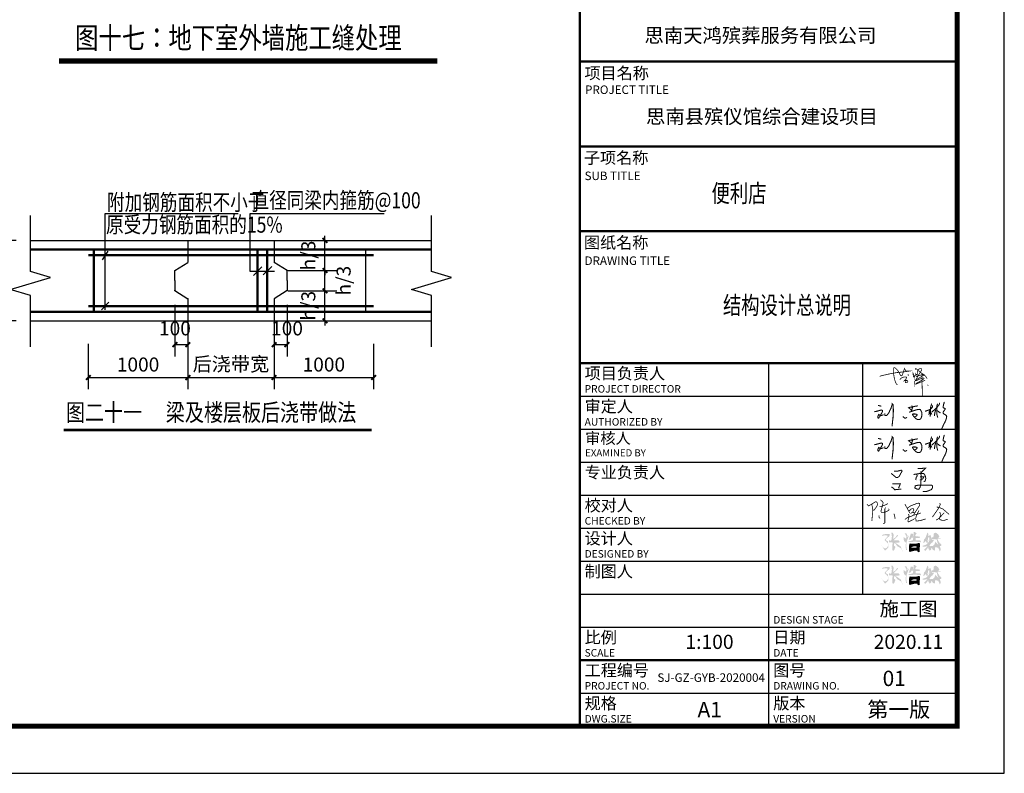
# Model space of a CAD drawing. Extents: x -18435008 to -2254070, y -2423688 to -834967.
# Drawn here: x -2360895 to -2340014, y -1344855 to -1328866 of the extents above; entities that cross this region are included whole.
import ezdxf
from ezdxf.enums import TextEntityAlignment as Align

# ---------------------------------------------------------------- set-up
doc = ezdxf.new("R2010")
doc.units = 0
doc.header["$LTSCALE"] = 1000
doc.header["$MEASUREMENT"] = 0
doc.layers.get('0').update_dxf_attribs({"linetype": 'CONTINUOUS'})
doc.layers.get('Defpoints').update_dxf_attribs({"linetype": 'CONTINUOUS'})
for name, color, linetype in [('1', 1, 'CONTINUOUS'), ('DET1', 1, 'CONTINUOUS'), ('DET2', 3, 'CONTINUOUS'), ('DIM_SYMB', 3, 'CONTINUOUS'), ('PUB-TITLE', 4, 'CONTINUOUS'), ('PUB_DIM', 3, 'CONTINUOUS'), ('PUB_TITLE', 4, 'CONTINUOUS'), ('T', 83, 'CONTINUOUS'), ('TEXT', 7, 'CONTINUOUS'), ('图名文字', 2, 'CONTINUOUS')]:
    doc.layers.add(name, color=color, linetype=linetype)
doc.styles.add('-仿宋_GB2312', font='txt', dxfattribs={"width": 0.8})
doc.styles.add('_TCH_DIM_T3', font='SIMPLEX', dxfattribs={"width": 0.705882, "bigfont": 'GBCBIG'})
doc.styles.add('HT', font='simhei.ttf', dxfattribs={"height": 300})
doc.styles.add('TSSD', font='tssdeng.shx', dxfattribs={"width": 0.7, "bigfont": 'hztxt.shx'})
doc.styles.add('Z-HT', font='simhei.ttf')
doc.styles.add('Z-ST', font='txt')
doc.styles.add('宋体', font='txt', dxfattribs={"width": 0.75})
doc.dimstyles.new('_TCH_ARCH&&100', dxfattribs={"dimtxt": 297.5, "dimasz": 100, "dimexe": 250, "dimexo": 300, "dimgap": 126.25, "dimtad": 1, "dimdec": 0, "dimzin": 0, "dimdsep": 46, "dimtxsty": '_TCH_DIM_T3', "dimblk": 'ARCHTICK', "dimcen": 0.09, "dimclrt": 7, "dimazin": 2, "dimtfac": 1, "dimtdec": 0, "dimtix": 1, "dimtmove": 2, "dimatfit": 3, "dimfxl": 0, "dimtolj": 1, "dimtzin": 0, "dimarcsym": 0})

# ---------------------------------------------------------------- blocks, each defined once
blk = doc.blocks.new('签字栏88888')
for p, q in [((-4000, 1800), (-4000, 400)), ((-8000, 1100), (0, 1100)), ((-4000, -7800), (-4000, -15500)), ((-8000, -12700), (0, -12700)), ((-8000, -13400), (0, -13400)), ((-8000, -14800), (0, -14800))]:
    blk.add_line(p, q)
at = {"const_width": 50}
for points in [[(-8000, 1800), (0, 1800)], [(-8000, 400), (0, 400)], [(-8000, -1400), (0, -1400)], [(-8000, -3200), (0, -3200)], [(-8000, -5000), (0, -5000)], [(-8000, -7800), (0, -7800)], [(-8000, -14100), (0, -14100)]]:
    blk.add_lwpolyline(points, dxfattribs=at)
at = {"layer": 'PUB-TITLE', "style": 'Z-ST'}
for s, height, p in [('修改日期', 250, (-7900, 1460)), ('REVISION DATE', 158.86, (-7900, 1177)), ('修改内容', 250, (-7900, 760)), ('AMENDMENT', 158.9, (-7900, 477)), ('CLIENT', 180.5, (-7877, -301)), ('PROJECT TITLE', 180.52, (-7890, -2087)), ('SUB TITLE', 180.5, (-7901, -3914)), ('DRAWING TITLE', 180.52, (-7901, -5714)), ('DESIGN STAGE', 158.86, (-3900, -13323)), ('比例', 250, (-7900, -13740)), ('日期', 250, (-3900, -13740)), ('SCALE', 158.9, (-7900, -14023)), ('DATE', 158.9, (-3900, -14023)), ('工程编号', 250, (-7900, -14440)), ('图号', 250, (-3900, -14440)), ('PROJECT NO.', 158.86, (-7900, -14723)), ('DRAWING NO.', 158.86, (-3900, -14723)), ('规格', 250, (-7900, -15140)), ('版本', 250, (-3900, -15140)), ('DWG.SIZE', 158.9, (-7900, -15423)), ('VERSION', 158.9, (-3900, -15423))]:
    blk.add_text(s, height=height, dxfattribs=at).set_placement(p)
at = {"layer": 'PUB-TITLE', "style": 'HT', "oblique": 0, "width": 1}
for s, p in [('建设单位', (-7882, 13)), ('项目名称', (-7903, -1769)), ('子项名称', (-7914, -3566)), ('图纸名称', (-7914, -5366))]:
    blk.add_text(s, height=250, dxfattribs=at).set_placement(p)
blk = doc.blocks.new('吕勇')
at = {"color": 7, "const_width": 5}
for points in [[(8307.9, 3790.1), (8328.1, 3790.1), (8344, 3794.5), (8347.5, 3790.1), (8339.6, 3775.5), (8336.3, 3768.5), (8332.5, 3762.5), (8324.7, 3758.1), (8317.4, 3758.7), (8308.2, 3766.3), (8293.9, 3778.2)], [(8424.4, 3802.7), (8463, 3803.7), (8442.5, 3783.5), (8435.3, 3786.1)], [(8404, 3772.9), (8432.4, 3777.4), (8454.8, 3777.4), (8461.8, 3766.4), (8464.7, 3753.6), (8461.3, 3740.4), (8454.3, 3737.7)], [(8440, 3775.1), (8442.4, 3766.6), (8442.4, 3757.7), (8440.6, 3739.6), (8440.6, 3732.9), (8439.7, 3722.4), (8436.3, 3709.7), (8430.1, 3699.5), (8421.1, 3700.9), (8410.8, 3705.9), (8412, 3717.1), (8430.6, 3720.9), (8445.9, 3720.9), (8470.7, 3720.9), (8491.7, 3720.9), (8498, 3716.6), (8498, 3707.6), (8492.5, 3698.7), (8476.9, 3692.1), (8466.9, 3689), (8452.8, 3689), (8449.7, 3690.2)], [(8414.6, 3745.4), (8417.4, 3758.2), (8421.8, 3766.1), (8420.3, 3774.3)], [(8435.3, 3761.7), (8455.6, 3761.7), (8449.4, 3751.1), (8434.5, 3745.2)], [(8294.4, 3712.1), (8303.6, 3706.1), (8311.8, 3697), (8318.5, 3698.9), (8329.5, 3699.6), (8343.6, 3700.8)], [(8298.7, 3726.6), (8338.8, 3726.6), (8335.6, 3718.6), (8330.1, 3705.8)]]:
    blk.add_lwpolyline(points, dxfattribs=at)
blk = doc.blocks.new('刘尚彬')
at = {"color": 7, "const_width": 9}
for points in [[(8102.4, 2482.5), (8124.1, 2486.3), (8144.4, 2492.7), (8162.7, 2496.5), (8171.2, 2493.1), (8171.2, 2484.2), (8163.9, 2470.2), (8155.9, 2455.8), (8147.4, 2439.7), (8140.2, 2431.2), (8135.5, 2427.8), (8131.3, 2432.5), (8133, 2444.7), (8139.3, 2459.2), (8148.7, 2451.5), (8157.6, 2449.8), (8169, 2452.4), (8180.5, 2457.5)], [(8133.8, 2535.5), (8161.4, 2528.7)], [(8191.9, 2467.6), (8191.9, 2460), (8191.9, 2452), (8196.6, 2449.4), (8203, 2449.4), (8210.6, 2454.9), (8222.9, 2470.6), (8228.4, 2481.2), (8236.5, 2500.3), (8243.3, 2511.3), (8246.7, 2524.5), (8252.2, 2540.6), (8252.2, 2549.9), (8261.1, 2541.4), (8261.1, 2527.9), (8262.4, 2504.1), (8262.4, 2479.5), (8260.7, 2453.7), (8259.4, 2427.4), (8256, 2401.5), (8251.8, 2359.1)], [(8417.6, 2535.2), (8422.7, 2523.1), (8422.7, 2512.2), (8418.5, 2498.6), (8414.4, 2493.6), (8409.7, 2499.8), (8399.1, 2509.9), (8392.3, 2516), (8407.9, 2521.6), (8421.8, 2521.6), (8444.5, 2528.1), (8469.3, 2531.7)], [(8395.5, 2478.2), (8427.6, 2489.1), (8463.1, 2499.8), (8479.9, 2502.3), (8489.4, 2500.5), (8494.7, 2493), (8502.2, 2474.9), (8504, 2461.7), (8500.5, 2439.8), (8496.8, 2429.2), (8490.8, 2419.9), (8480.3, 2416.2), (8467.6, 2416.2), (8457.1, 2420.8), (8448.1, 2428), (8439, 2437.3), (8430.4, 2448), (8423.7, 2457.7), (8425.1, 2462.3), (8434.6, 2463.3), (8448.2, 2462.8), (8459, 2459.8), (8463, 2457.5), (8462.5, 2453.2), (8459.4, 2448.8), (8452.6, 2443.5), (8444.8, 2438), (8438.4, 2435.8)], [(8530.4, 2487.7), (8539.6, 2488.3), (8548.9, 2492.5), (8561.2, 2496.2), (8570.3, 2501.2), (8579.4, 2507.2), (8582.5, 2511.5), (8588, 2515.7), (8591.9, 2520.9), (8591.9, 2527.3), (8590.9, 2532.2), (8587.5, 2535.6), (8584, 2539.4), (8583.2, 2542.1), (8581.2, 2536.1), (8577.7, 2524.5), (8576.7, 2516), (8575.3, 2499.4), (8575.3, 2488.6), (8574.9, 2479), (8574.4, 2463.5), (8573.5, 2440.2)], [(8568.3, 2494.9), (8565.7, 2482.7), (8565, 2474.6), (8563.9, 2466.8), (8566.5, 2469.5), (8571.2, 2474.6)], [(8587.4, 2478.4), (8594.8, 2485.9), (8601, 2492), (8614.6, 2503.2), (8621, 2510.3), (8629, 2517.3), (8636.6, 2526.7), (8644.6, 2535.3), (8648.6, 2541.7), (8651, 2547.6), (8651.5, 2552.9), (8649.9, 2557.1)], [(8608.4, 2445.6), (8609.4, 2453.3), (8610.8, 2464), (8612.7, 2474.3), (8614.6, 2483.5), (8620.4, 2499.3)], [(8637.1, 2550), (8632.8, 2542.1), (8630.6, 2534.2), (8629.2, 2525.1), (8627.4, 2510.3), (8628.2, 2498.7), (8629, 2477.4), (8628.3, 2469), (8629.5, 2458.2), (8632.4, 2448), (8637.1, 2433.3)], [(8660.6, 2472), (8655.4, 2474.4), (8647.9, 2479), (8641.8, 2484.7), (8635.1, 2489.8), (8631.7, 2490.6)], [(8688.6, 2565.4), (8690.7, 2556.5), (8686.1, 2545.1), (8684.3, 2533.4), (8681.5, 2523.5), (8681.5, 2518), (8686.1, 2514.3), (8693.8, 2511.2), (8699.7, 2508.7), (8697.8, 2501.7), (8693.2, 2495.5), (8688, 2487.8), (8682.6, 2479.3), (8682.6, 2470.1), (8689.9, 2462.3), (8697.5, 2458.4), (8705.5, 2452.8), (8710.1, 2448), (8712, 2439.6), (8708, 2420.4), (8701.9, 2404.9), (8696.3, 2392.3), (8682.5, 2367.8), (8679.1, 2355.7), (8670.7, 2339.5)], [(8341.8, 2441.8), (8351.8, 2434.2), (8360.1, 2427.8), (8368.2, 2429.2), (8378.2, 2435.8)], [(8587.1, 2459.7), (8581.8, 2467.2), (8578.7, 2476.8), (8577.2, 2481.8)]]:
    blk.add_lwpolyline(points, dxfattribs=at)
blk = doc.blocks.new('李峰')
at = {"color": 0, "lineweight": -3, "const_width": 4}
for points in [[(7669.1, 5072.6), (7678.3, 5075.5), (7694, 5079.1), (7733, 5088), (7764.3, 5093.1), (7799.2, 5096.6), (7809.8, 5097.9), (7831.2, 5101.2), (7811.7, 5102.2), (7804.6, 5115.6), (7801.4, 5106.4), (7795.3, 5086.8), (7791.3, 5077.2), (7789.7, 5075.6), (7787.4, 5075.2), (7785.1, 5075.8), (7782.7, 5078.1), (7777.6, 5086), (7775.7, 5090.9), (7773, 5096.9), (7771.1, 5100.2), (7766.7, 5106), (7760.2, 5112.7), (7756.1, 5116.3), (7752.6, 5118.6), (7749.8, 5119.7), (7747.8, 5119.4), (7746, 5117.3), (7745.2, 5115.8), (7745.2, 5107.2), (7745.5, 5093), (7746.3, 5079.5), (7748.1, 5068.6), (7751, 5054.5), (7754.6, 5043.6), (7758.2, 5034.9), (7761.5, 5030.1), (7764.3, 5028), (7765.4, 5028.3), (7766.2, 5029.3)], [(7851.3, 5088.5), (7851.9, 5081), (7852.9, 5074.8), (7854.5, 5069.2), (7857.5, 5068.7), (7860.1, 5071.8), (7861.9, 5073.9), (7858.8, 5074.5), (7855, 5078.7), (7851.3, 5088.5)], [(7861, 5072.9), (7863, 5075.9), (7864.7, 5078.7), (7865, 5081.9), (7865.1, 5086.2), (7866.6, 5082.4), (7868, 5082.2), (7870.2, 5083.2), (7871.3, 5082.1), (7871.9, 5078.7), (7874.1, 5079.1), (7874.4, 5083.9), (7874.6, 5089.4), (7874.8, 5093.7), (7875.2, 5098.1), (7876, 5101.5), (7877.2, 5104.6), (7880.1, 5108.9), (7883.5, 5112.5), (7887.6, 5114.2), (7892.1, 5114.7), (7895.8, 5114.1), (7898.1, 5112.4), (7898.5, 5109.9), (7897.3, 5105.4), (7889.1, 5092.3), (7883.1, 5082.6), (7879.5, 5076.1), (7876, 5070.3), (7871.3, 5062.6), (7867.4, 5056.2), (7864.4, 5051.3), (7863.1, 5049.2), (7860.6, 5046.4), (7860, 5044.4), (7860, 5041.8), (7861.1, 5052.1)], [(7864, 5108), (7863.3, 5110.9), (7863.3, 5113.5), (7865.6, 5114.4), (7868.6, 5113.4), (7872.3, 5110.4), (7890.7, 5094.5), (7907.5, 5082.7), (7910.4, 5080.5), (7915.6, 5076.3), (7919.6, 5072.1), (7923.1, 5067.5), (7927.7, 5060.3)], [(7899.5, 5087.2), (7899.9, 5061.8), (7900.7, 5010.2), (7902, 4984.3), (7902, 4974.2), (7902, 4968.1), (7900.3, 4964.5), (7899, 4966.4)], [(7779, 5053.8), (7782.4, 5058.7), (7785.4, 5061.6), (7790.2, 5064.5), (7796, 5066.8), (7802.6, 5068.8), (7807.8, 5069.1), (7814.4, 5068.7), (7816.6, 5066.4), (7815.4, 5063.5), (7814, 5061.5), (7812.6, 5058.3), (7810.6, 5056.2), (7808.2, 5053.4), (7805.3, 5051), (7802.6, 5047.9), (7799.2, 5045.4), (7802.6, 5047.9), (7805.1, 5049), (7810, 5049.8), (7816, 5050.2), (7818.5, 5049.6), (7820.8, 5048.5), (7822.5, 5045.9), (7822.9, 5044.1), (7822, 5042), (7819.9, 5040.3), (7816.4, 5039.5), (7813.6, 5039.1), (7809.9, 5038.7), (7809.1, 5040.8), (7810.4, 5042.8), (7812.2, 5045.8), (7815, 5049), (7818.8, 5052.2)], [(7824.6, 5083.3), (7824.7, 5080.9), (7824.7, 5078.6), (7826, 5075.8)], [(7867.5, 5069.3), (7872.3, 5071.5), (7876.5, 5074.2), (7882.8, 5076.5), (7890.2, 5078.6), (7899.9, 5081.5), (7904.8, 5082.8), (7910, 5083.2), (7910.6, 5081), (7908.1, 5078), (7903.2, 5075.3), (7896.5, 5070.7), (7886.8, 5064.9), (7881.1, 5061.5), (7874.9, 5057.5), (7869.4, 5054.6), (7864.4, 5051.3), (7865.4, 5048.9), (7868.2, 5048.4), (7876.3, 5052.2), (7884.6, 5056), (7890.4, 5058.6), (7896.1, 5060.7), (7899.9, 5061.8), (7904.5, 5063), (7909.7, 5062.8), (7911.2, 5061.9), (7910.6, 5059.2), (7906.8, 5056.4), (7899.9, 5052.3), (7892.5, 5047.6), (7883.1, 5042.2), (7876.7, 5039.1), (7866.8, 5032.9), (7864.4, 5030.2), (7870.1, 5031.1), (7880.1, 5035.4), (7896.3, 5042.5), (7909.1, 5047.5), (7917, 5051.4)], [(7929.1, 5026.8), (7934.5, 5022.6)]]:
    blk.add_lwpolyline(points, dxfattribs=at)
blk = doc.blocks.new('陈昆仑')
at = {"color": 7, "lineweight": -3, "const_width": 1}
for points in [[(2070.8, 1482.9), (2073.1, 1480.6), (2082.6, 1486.3), (2083.8, 1486), (2084.5, 1485), (2084.9, 1483.8), (2085, 1482.2), (2084.1, 1480.1), (2080.5, 1475), (2078.8, 1475), (2077.4, 1482.8), (2078.8, 1475), (2077.4, 1460.4)], [(2089, 1488.8), (2092, 1486.3), (2092.7, 1484.8), (2091, 1478.5), (2089.6, 1473.3), (2090.2, 1472), (2092.8, 1472), (2096.2, 1472.7), (2099.5, 1474.2), (2100.7, 1475.2), (2099.9, 1477)], [(2088, 1479.9), (2091, 1480.3), (2095.9, 1482.1), (2099.1, 1483.7)], [(2096.2, 1478.2), (2095, 1477.4), (2094.9, 1475.2), (2094.9, 1458), (2094.4, 1457.2), (2093, 1456.9)], [(2121.9, 1483.2), (2128.6, 1471)], [(2125, 1477.6), (2129.9, 1480.8), (2137.8, 1483.9), (2140.1, 1484.4), (2141.8, 1484), (2141.9, 1481.6), (2134.7, 1470.3)], [(2127.4, 1473.6), (2128.9, 1475), (2129.9, 1476.2), (2132, 1477.1), (2133.1, 1476.9), (2133.7, 1476.4), (2134.1, 1475.1), (2133.4, 1474.2)], [(2129.6, 1470.2), (2130.6, 1471.3), (2133, 1471.8), (2136, 1471.5)], [(2133, 1473.7), (2132.8, 1471.7)], [(2133.4, 1474.2), (2133, 1473.7)], [(2141.1, 1474.5), (2139.6, 1472.1), (2138.2, 1469.2), (2137.1, 1466.4), (2136.6, 1464.3), (2136.6, 1463.2), (2137, 1460.5), (2138.6, 1460.4), (2142.4, 1460.9), (2147.2, 1462.2), (2150.1, 1463.3)], [(2168.8, 1484.6), (2169.7, 1482.6), (2166.6, 1476.5), (2158.9, 1465.5)], [(2174.9, 1471.6), (2171.2, 1467.6), (2168.6, 1464.4), (2165.5, 1462.4), (2163.9, 1461.7)], [(2164.7, 1479.1), (2167.7, 1478.8), (2173, 1476.6), (2181.4, 1469.3)], [(2168.5, 1472.3), (2169.7, 1470.8), (2169.8, 1468.2), (2169, 1465.4), (2168.3, 1463), (2170.1, 1461.8), (2172.5, 1461.2), (2175.3, 1461.4), (2178, 1462.2), (2179.7, 1462.8)], [(2088.5, 1463.9), (2087, 1465.4), (2087, 1467.9)], [(2108.7, 1463.1), (2108.3, 1466.5), (2107.2, 1470.3)], [(2121.9, 1462.5), (2124.6, 1464.4), (2127, 1465.8), (2129.3, 1466.1), (2131.9, 1467.5), (2133.9, 1468.4), (2138.2, 1469.2), (2143.4, 1471.3)], [(2126.6, 1469.9), (2127.2, 1468.6), (2127.4, 1467.1), (2127.1, 1465.5), (2126.8, 1463.2), (2126.4, 1462.3), (2126, 1460.1), (2126.5, 1459.1), (2128.4, 1459.7), (2129.6, 1460.7)], [(2129.6, 1460.7), (2132.4, 1461.9), (2133.6, 1462.6), (2135, 1463.7)], [(2134.7, 1470.3), (2133.7, 1468.6)]]:
    blk.add_lwpolyline(points, dxfattribs=at)
blk = doc.blocks.new('A$C096814BA')
h = blk.add_hatch(color=256)
h.paths.add_polyline_path([(7036, 4083), (7039, 4071), (7012, 3994), (7000, 3960), (7025, 3953), (7049, 3980), (7054, 3997), (7094, 3999), (7087, 3955), (7081, 3942), (7044, 3932), (7023, 3932), (6998, 3932), (6987, 3913), (7070, 3906), (7108, 3916), (7165, 3912), (7191, 3907), (7254, 3903), (7256, 3920), (7242, 3940), (7168, 3944), (7149, 3939), (7143, 3976), (7146, 3994), (7212, 3991), (7232, 3993), (7236, 4023), (7161, 4026), (7134, 4035), (7147, 4068), (7167, 4091), (7128, 4117), (7100, 4118), (7102, 4062), (7094, 4031), (7080, 4022), (7095, 4068), (7079, 4081), (7050, 4082)])
h.paths.add_polyline_path([(6952, 4027), (6925, 4071), (6915, 4096), (6954, 4086), (6962, 4059), (6975, 4049), (6969, 4029), (6968, 4011), (6984, 4026), (7002, 4042), (7002, 4036), (6958, 3926), (6953, 3886), (6948, 3848), (6948, 3808), (6959, 3756), (6959, 3742), (6945, 3729), (6941, 3749), (6932, 3794), (6932, 3855), (6946, 3885), (6948, 3895), (6920, 3902), (6896, 3936), (6885, 4011), (6912, 3998), (6919, 3988), (6924, 3985), (6927, 3983), (6935, 3983), (6940, 3984), (6946, 3990)])
h.paths.add_polyline_path([(6627, 4109), (6656, 4104), (6678, 4067), (6678, 4042), (6673, 4018), (6673, 3990), (6674, 3972), (6712, 4001), (6738, 4034), (6752, 4060), (6775, 4040), (6682, 3948), (6680, 3942), (6748, 3942), (6772, 3944), (6785, 3944), (6810, 3899), (6727, 3892), (6713, 3891), (6795, 3837), (6828, 3812), (6870, 3705), (6863, 3707), (6843, 3763), (6807, 3790), (6756, 3818), (6717, 3873), (6698, 3889), (6691, 3879), (6685, 3826), (6712, 3810), (6718, 3803), (6711, 3788), (6701, 3769), (6691, 3739), (6675, 3725), (6656, 3724), (6648, 3764), (6656, 3892), (6645, 3902), (6605, 3898), (6581, 3902), (6583, 3940), (6601, 3942), (6618, 3930), (6632, 3952), (6641, 4024), (6639, 4040), (6631, 4093)])
h.paths.add_polyline_path([(6465, 4070), (6485, 4069), (6501, 4075), (6525, 4078), (6527, 4078), (6582, 4079), (6592, 4080), (6595, 4050), (6588, 4037), (6582, 4029), (6573, 4020), (6543, 3997), (6517, 3970), (6512, 3943), (6539, 3933), (6546, 3929), (6559, 3921), (6559, 3902), (6570, 3857), (6564, 3790), (6516, 3738), (6489, 3727), (6476, 3751), (6450, 3793), (6426, 3836), (6434, 3824), (6449, 3804), (6461, 3792), (6471, 3779), (6506, 3770), (6544, 3795), (6565, 3846), (6565, 3876), (6539, 3892), (6529, 3906), (6520, 3918), (6508, 3928), (6486, 3949), (6502, 3972), (6516, 3985), (6534, 4004), (6550, 4033), (6548, 4040), (6538, 4045), (6495, 4050), (6439, 4041), (6427, 4039), (6431, 4051)])
h.paths.add_polyline_path([(7321, 3958), (7351, 3994), (7364, 4023), (7375, 4058), (7394, 4100), (7405, 4103), (7416, 4061), (7407, 4030), (7449, 4053), (7458, 4056), (7477, 4001), (7454, 3955), (7450, 3940), (7483, 3995), (7498, 4008), (7517, 4006), (7527, 4039), (7528, 4083), (7557, 4106), (7589, 4098), (7598, 4087), (7622, 4070), (7650, 4019), (7614, 3987), (7592, 3977), (7668, 3993), (7692, 3991), (7600, 3965), (7608, 3963), (7633, 3919), (7658, 3882), (7691, 3857), (7684, 3823), (7655, 3825), (7680, 3744), (7657, 3712), (7627, 3782), (7618, 3790), (7553, 3793), (7557, 3745), (7544, 3723), (7501, 3751), (7483, 3790), (7472, 3746), (7443, 3720), (7413, 3776), (7414, 3801), (7374, 3746), (7354, 3720), (7321, 3740), (7393, 3813), (7394, 3817), (7296, 3805), (7293, 3827), (7371, 3853), (7404, 3886), (7431, 3924), (7439, 4002), (7413, 4011), (7404, 3974), (7413, 3939), (7407, 3934), (7374, 3972), (7405, 3912), (7395, 3886), (7366, 3905), (7369, 3931), (7355, 3923), (7306, 3878), (7317, 3927)])
h.paths.add_polyline_path([(7486, 3971), (7489, 3960), (7517, 3955), (7535, 3957), (7530, 3943), (7501, 3901), (7484, 3887), (7464, 3867), (7438, 3835), (7450, 3818), (7510, 3826), (7542, 3853), (7560, 3896), (7563, 3922), (7580, 3893), (7644, 3829), (7628, 3848), (7618, 3872), (7608, 3893), (7595, 3947), (7590, 3965)], flags=16)
h = blk.add_hatch(color=256)
h.paths.add_polyline_path([(7092, 3826), (7123, 3830), (7156, 3832), (7178, 3809), (7178, 3790), (7162, 3769), (7046, 3773), (7049, 3809)], flags=16)
h.paths.add_polyline_path([(7051, 3863), (7104, 3865), (7172, 3868), (7200, 3875), (7217, 3873), (7217, 3813), (7214, 3784), (7213, 3735), (7209, 3696), (7200, 3722), (7185, 3734), (7153, 3735), (7115, 3735), (7096, 3730), (7069, 3721), (7025, 3709), (7018, 3754), (7020, 3811), (7027, 3871)])
h = blk.add_hatch(color=256)
h.paths.add_polyline_path([(7036, 3383), (7039, 3371), (7012, 3294), (7000, 3260), (7025, 3253), (7049, 3280), (7054, 3297), (7094, 3299), (7087, 3255), (7081, 3242), (7044, 3232), (7023, 3232), (6998, 3232), (6987, 3213), (7070, 3206), (7108, 3216), (7165, 3212), (7191, 3207), (7254, 3203), (7256, 3220), (7242, 3240), (7168, 3244), (7149, 3239), (7143, 3276), (7146, 3294), (7212, 3291), (7232, 3293), (7236, 3323), (7161, 3326), (7134, 3335), (7147, 3368), (7167, 3391), (7128, 3417), (7100, 3418), (7102, 3362), (7094, 3331), (7080, 3322), (7095, 3368), (7079, 3381), (7050, 3382)])
h.paths.add_polyline_path([(6952, 3327), (6925, 3371), (6915, 3396), (6954, 3386), (6962, 3359), (6975, 3349), (6969, 3329), (6968, 3311), (6984, 3326), (7002, 3342), (7002, 3336), (6958, 3226), (6953, 3186), (6948, 3148), (6948, 3108), (6959, 3056), (6959, 3042), (6945, 3029), (6941, 3049), (6932, 3094), (6932, 3155), (6946, 3185), (6948, 3195), (6920, 3202), (6896, 3236), (6885, 3311), (6912, 3298), (6919, 3288), (6924, 3285), (6927, 3283), (6935, 3283), (6940, 3284), (6946, 3290)])
h.paths.add_polyline_path([(6627, 3409), (6656, 3404), (6678, 3367), (6678, 3342), (6673, 3318), (6673, 3290), (6674, 3272), (6712, 3301), (6738, 3334), (6752, 3360), (6775, 3340), (6682, 3248), (6680, 3242), (6748, 3242), (6772, 3244), (6785, 3244), (6810, 3199), (6727, 3192), (6713, 3191), (6795, 3137), (6828, 3112), (6870, 3005), (6863, 3007), (6843, 3063), (6807, 3090), (6756, 3118), (6717, 3173), (6698, 3189), (6691, 3179), (6685, 3126), (6712, 3110), (6718, 3103), (6711, 3088), (6701, 3069), (6691, 3039), (6675, 3025), (6656, 3024), (6648, 3064), (6656, 3192), (6645, 3202), (6605, 3198), (6581, 3202), (6583, 3240), (6601, 3242), (6618, 3230), (6632, 3252), (6641, 3324), (6639, 3340), (6631, 3393)])
h.paths.add_polyline_path([(6465, 3370), (6485, 3369), (6501, 3375), (6525, 3378), (6527, 3378), (6582, 3379), (6592, 3380), (6595, 3350), (6588, 3337), (6582, 3329), (6573, 3320), (6543, 3297), (6517, 3270), (6512, 3243), (6539, 3233), (6546, 3229), (6559, 3221), (6559, 3202), (6570, 3157), (6564, 3090), (6516, 3038), (6489, 3027), (6476, 3051), (6450, 3093), (6426, 3136), (6434, 3124), (6449, 3104), (6461, 3092), (6471, 3079), (6506, 3070), (6544, 3095), (6565, 3146), (6565, 3176), (6539, 3192), (6529, 3206), (6520, 3218), (6508, 3228), (6486, 3249), (6502, 3272), (6516, 3285), (6534, 3304), (6550, 3333), (6548, 3340), (6538, 3345), (6495, 3350), (6439, 3341), (6427, 3339), (6431, 3351)])
h.paths.add_polyline_path([(7321, 3258), (7351, 3294), (7364, 3323), (7375, 3358), (7394, 3400), (7405, 3403), (7416, 3361), (7407, 3330), (7449, 3353), (7458, 3356), (7477, 3301), (7454, 3255), (7450, 3240), (7483, 3295), (7498, 3308), (7517, 3306), (7527, 3339), (7528, 3383), (7557, 3406), (7589, 3398), (7598, 3387), (7622, 3370), (7650, 3319), (7614, 3287), (7592, 3277), (7668, 3293), (7692, 3291), (7600, 3265), (7608, 3263), (7633, 3219), (7658, 3182), (7691, 3157), (7684, 3123), (7655, 3125), (7680, 3044), (7657, 3012), (7627, 3082), (7618, 3090), (7553, 3093), (7557, 3045), (7544, 3023), (7501, 3051), (7483, 3090), (7472, 3046), (7443, 3020), (7413, 3076), (7414, 3101), (7374, 3046), (7354, 3020), (7321, 3040), (7393, 3113), (7394, 3117), (7296, 3105), (7293, 3127), (7371, 3153), (7404, 3186), (7431, 3224), (7439, 3302), (7413, 3311), (7404, 3274), (7413, 3239), (7407, 3234), (7374, 3272), (7405, 3212), (7395, 3186), (7366, 3205), (7369, 3231), (7355, 3223), (7306, 3178), (7317, 3227)])
h.paths.add_polyline_path([(7486, 3271), (7489, 3260), (7517, 3255), (7535, 3257), (7530, 3243), (7501, 3201), (7484, 3187), (7464, 3167), (7438, 3135), (7450, 3118), (7510, 3126), (7542, 3153), (7560, 3196), (7563, 3222), (7580, 3193), (7644, 3129), (7628, 3148), (7618, 3172), (7608, 3193), (7595, 3247), (7590, 3265)], flags=16)
h = blk.add_hatch(color=256)
h.paths.add_polyline_path([(7092, 3126), (7123, 3130), (7156, 3132), (7178, 3109), (7178, 3090), (7162, 3069), (7046, 3073), (7049, 3109)], flags=16)
h.paths.add_polyline_path([(7051, 3163), (7104, 3165), (7172, 3168), (7200, 3175), (7217, 3173), (7217, 3113), (7214, 3084), (7213, 3035), (7209, 2996), (7200, 3022), (7185, 3034), (7153, 3035), (7115, 3035), (7096, 3030), (7069, 3021), (7025, 3009), (7018, 3054), (7020, 3111), (7027, 3171)])
for p, q in [((4025, 7700), (4025, 2800)), ((6025, 2800), (6025, 7700)), ((25, 7000), (8025, 7000)), ((25, 6300), (8025, 6300)), ((25, 5600), (8025, 5600)), ((25, 4900), (8025, 4900)), ((25, 4200), (8025, 4200)), ((25, 3500), (8025, 3500)), ((25, 2800), (8025, 2800))]:
    blk.add_line(p, q)
at = {"const_width": 50}
for points in [[(25, 40000), (25, 0)], [(25, 7700), (8025, 7700)]]:
    blk.add_lwpolyline(points, dxfattribs=at)
for points in [[(25, 40000), (8025, 40000), (8025, 0)], [(8025, 0), (25, 0)]]:
    blk.add_lwpolyline(points)
for points in [[(7051, 3863), (7104, 3865), (7172, 3868), (7200, 3875), (7217, 3873), (7217, 3813), (7214, 3784), (7213, 3735), (7209, 3696), (7200, 3722), (7185, 3734), (7153, 3735), (7115, 3735), (7096, 3730), (7069, 3721), (7025, 3709), (7018, 3754), (7020, 3811), (7027, 3871)], [(7092, 3826), (7123, 3830), (7156, 3832), (7178, 3809), (7178, 3790), (7162, 3769), (7046, 3773), (7049, 3809)], [(7051, 3163), (7104, 3165), (7172, 3168), (7200, 3175), (7217, 3173), (7217, 3113), (7214, 3084), (7213, 3035), (7209, 2996), (7200, 3022), (7185, 3034), (7153, 3035), (7115, 3035), (7096, 3030), (7069, 3021), (7025, 3009), (7018, 3054), (7020, 3111), (7027, 3171)], [(7092, 3126), (7123, 3130), (7156, 3132), (7178, 3109), (7178, 3090), (7162, 3069), (7046, 3073), (7049, 3109)]]:
    blk.add_lwpolyline(points, close=True)
blk.add_blockref('签字栏88888', (8025, 15500))
at = {"color": 7, "xscale": 3.89838651890688, "yscale": 3.89838651890688, "zscale": 3.89838651890688}
blk.add_blockref('李峰', (-23517, -12352), dxfattribs=at)
at = {"color": 7, "lineweight": -3, "xscale": 2.517350616978547, "yscale": 2.517350616978547, "zscale": 2.517350616978547}
for p in [(-14128, 423), (-14128, -277)]:
    blk.add_blockref('刘尚彬', p, dxfattribs=at)
at = {"lineweight": -3, "xscale": 4.296619436645415, "yscale": 4.296619436645415, "zscale": 4.296619436645415}
blk.add_blockref('吕勇', (-29009, -10871), dxfattribs=at)
at = {"xscale": 15.7464, "yscale": 15.7464, "zscale": 15.7464}
blk.add_blockref('陈昆仑', (-26496, -18642), dxfattribs=at)
at = {"layer": 'PUB-TITLE', "color": 1, "style": 'HT'}
for s, p in [('思南天鸿殡葬服务有限公司', (1395, 14505)), ('思南县殡仪馆综合建设项目', (1427, 12784))]:
    blk.add_text(s, height=300.42, dxfattribs=at).set_placement(p)
at = {"layer": 'PUB-TITLE', "style": 'Z-ST'}
for s, height, p in [('项目负责人', 250, (125, 7360)), ('PROJECT DIRECTOR', 158.86, (125, 7077)), ('审定人', 250, (125, 6660)), ('AUTHORIZED BY', 158.86, (125, 6377)), ('审核人', 236.2, (136, 5991)), ('EXAMINED BY', 150.12, (136, 5724)), ('专业负责人', 250, (125, 5260)), ('校对人', 250, (125, 4560)), ('CHECKED BY', 158.9, (125, 4277)), ('设计人', 250, (125, 3860)), ('DESIGNED BY', 158.86, (125, 3577)), ('制图人', 250, (125, 3160))]:
    blk.add_text(s, height=height, dxfattribs=at).set_placement(p)
at = {"layer": 'T', "style": 'Z-ST'}
for s, p in [('施工图', (6993, 2450)), ('1:100', (2773, 1750)), ('2020.11', (6993, 1750))]:
    blk.add_text(s, height=300, rotation=360, dxfattribs=at).set_placement(p, align=Align.MIDDLE)
at = {"layer": 'T'}
for s, height, style, p in [('SJ-GZ-GYB-2020004', 181.27, 'Z-ST', (1668, 940)), ('第一版', 325.1, 'Z-HT', (6121, 192))]:
    blk.add_text(s, height=height, dxfattribs=dict(at, style=style)).set_placement(p)
blk = doc.blocks.new('_ArchTick')
at = {"color": 0, "linetype": 'ByBlock', "const_width": 0.4}
blk.add_lwpolyline([(-0.5, -0.5), (0.5, 0.5)], dxfattribs=at)
blk = doc.blocks.new('*D85')
at = {"layer": 'Defpoints', "color": 0}
for p in [(-2355501, -1334617), (-2354421, -1334617), (-2355501, -1335255)]:
    blk.add_point(p, dxfattribs=at)
at = {"layer": 'PUB_DIM', "color": 0, "lineweight": -2}
for p, q in [((-2355201, -1334617), (-2354171, -1334617)), ((-2354421, -1334617), (-2354421, -1334517)), ((-2354421, -1335255), (-2354421, -1334617)), ((-2355201, -1335255), (-2354171, -1335255)), ((-2354421, -1335255), (-2354421, -1335355))]:
    blk.add_line(p, q, dxfattribs=at)
at = {"layer": 'PUB_DIM', "color": 0, "lineweight": -2, "xscale": 100, "yscale": 100, "zscale": 100}
for p, rotation in [((-2354421, -1334617), 270), ((-2354421, -1335255), 90)]:
    blk.add_blockref('_ArchTick', p, dxfattribs=dict(at, rotation=rotation))
at = {"layer": 'PUB_DIM', "color": 7, "insert": (-2354774, -1334936), "char_height": 297.5, "attachment_point": 5, "rotation": 90, "style": '_TCH_DIM_T3'}
blk.add_mtext('\\A1;h/3', dxfattribs=at)
blk = doc.blocks.new('*D86')
at = {"layer": 'Defpoints', "color": 0}
for p in [(-2355501, -1334189), (-2354421, -1334189), (-2355501, -1334617)]:
    blk.add_point(p, dxfattribs=at)
at = {"layer": 'PUB_DIM', "color": 0, "lineweight": -2}
for p, q in [((-2355201, -1334189), (-2354171, -1334189)), ((-2354421, -1334617), (-2354421, -1334189)), ((-2355201, -1334617), (-2354171, -1334617))]:
    blk.add_line(p, q, dxfattribs=at)
at = {"layer": 'PUB_DIM', "color": 0, "lineweight": -2, "xscale": 100, "yscale": 100, "zscale": 100}
for p, rotation in [((-2354421, -1334189), 90), ((-2354421, -1334617), 270)]:
    blk.add_blockref('_ArchTick', p, dxfattribs=dict(at, rotation=rotation))
at = {"layer": 'PUB_DIM', "color": 7, "insert": (-2354025, -1334403), "char_height": 297.5, "attachment_point": 5, "rotation": 90, "style": '_TCH_DIM_T3'}
blk.add_mtext('\\A1;h/3 ', dxfattribs=at)
blk = doc.blocks.new('*D87')
at = {"layer": 'Defpoints', "color": 0}
for p in [(-2355501, -1333548), (-2354421, -1333548), (-2355501, -1334189)]:
    blk.add_point(p, dxfattribs=at)
at = {"layer": 'PUB_DIM', "color": 0, "lineweight": -2}
for p, q in [((-2354421, -1333548), (-2354421, -1333448)), ((-2355201, -1333548), (-2354171, -1333548)), ((-2354421, -1334189), (-2354421, -1333548)), ((-2355201, -1334189), (-2354171, -1334189)), ((-2354421, -1334189), (-2354421, -1334289))]:
    blk.add_line(p, q, dxfattribs=at)
at = {"layer": 'PUB_DIM', "color": 0, "lineweight": -2, "xscale": 100, "yscale": 100, "zscale": 100}
for p, rotation in [((-2354421, -1333548), 270), ((-2354421, -1334189), 90)]:
    blk.add_blockref('_ArchTick', p, dxfattribs=dict(at, rotation=rotation))
at = {"layer": 'PUB_DIM', "color": 7, "insert": (-2354774, -1333869), "char_height": 297.5, "attachment_point": 5, "rotation": 90, "style": '_TCH_DIM_T3'}
blk.add_mtext('\\A1;h/3', dxfattribs=at)
blk = doc.blocks.new('*D88')
at = {"layer": 'Defpoints', "color": 0}
for p in [(-2355501, -1334614), (-2355226, -1334614), (-2355226, -1335760)]:
    blk.add_point(p, dxfattribs=at)
at = {"layer": 'PUB_DIM', "color": 0, "lineweight": -2}
for p, q in [((-2355501, -1334914), (-2355501, -1336010)), ((-2355226, -1334914), (-2355226, -1336010)), ((-2355501, -1335760), (-2355226, -1335760))]:
    blk.add_line(p, q, dxfattribs=at)
at = {"layer": 'PUB_DIM', "color": 0, "lineweight": -2, "xscale": 100, "yscale": 100, "zscale": 100, "rotation": 180}
blk.add_blockref('_ArchTick', (-2355501, -1335760), dxfattribs=at)
at = {"layer": 'PUB_DIM', "color": 0, "lineweight": -2, "xscale": 100, "yscale": 100, "zscale": 100}
blk.add_blockref('_ArchTick', (-2355226, -1335760), dxfattribs=at)
at = {"layer": 'PUB_DIM', "color": 7, "insert": (-2355226, -1335415), "char_height": 297.5, "attachment_point": 5, "style": '_TCH_DIM_T3'}
blk.add_mtext('\\A1;100', dxfattribs=at)
blk = doc.blocks.new('*D89')
at = {"layer": 'Defpoints', "color": 0}
for p in [(-2357603, -1334614), (-2357329, -1334614), (-2357329, -1335760)]:
    blk.add_point(p, dxfattribs=at)
at = {"layer": 'PUB_DIM', "color": 0, "lineweight": -2}
for p, q in [((-2357603, -1334914), (-2357603, -1336010)), ((-2357329, -1334914), (-2357329, -1336010)), ((-2357603, -1335760), (-2357329, -1335760))]:
    blk.add_line(p, q, dxfattribs=at)
at = {"layer": 'PUB_DIM', "color": 0, "lineweight": -2, "xscale": 100, "yscale": 100, "zscale": 100, "rotation": 180}
blk.add_blockref('_ArchTick', (-2357603, -1335760), dxfattribs=at)
at = {"layer": 'PUB_DIM', "color": 0, "lineweight": -2, "xscale": 100, "yscale": 100, "zscale": 100}
blk.add_blockref('_ArchTick', (-2357329, -1335760), dxfattribs=at)
at = {"layer": 'PUB_DIM', "color": 7, "insert": (-2357603, -1335415), "char_height": 297.5, "attachment_point": 5, "style": '_TCH_DIM_T3'}
blk.add_mtext('\\A1;100', dxfattribs=at)
blk = doc.blocks.new('*D90')
at = {"layer": 'Defpoints', "color": 0}
for p in [(-2359440, -1335443), (-2357329, -1335443), (-2357329, -1336457)]:
    blk.add_point(p, dxfattribs=at)
at = {"layer": 'PUB_DIM', "color": 0, "lineweight": -2}
for p, q in [((-2359440, -1335743), (-2359440, -1336707)), ((-2357329, -1335743), (-2357329, -1336707)), ((-2359440, -1336457), (-2357329, -1336457))]:
    blk.add_line(p, q, dxfattribs=at)
at = {"layer": 'PUB_DIM', "color": 0, "lineweight": -2, "xscale": 100, "yscale": 100, "zscale": 100, "rotation": 180}
blk.add_blockref('_ArchTick', (-2359440, -1336457), dxfattribs=at)
at = {"layer": 'PUB_DIM', "color": 0, "lineweight": -2, "xscale": 100, "yscale": 100, "zscale": 100}
blk.add_blockref('_ArchTick', (-2357329, -1336457), dxfattribs=at)
at = {"layer": 'PUB_DIM', "color": 7, "insert": (-2358385, -1336182), "char_height": 297.5, "attachment_point": 5, "style": '_TCH_DIM_T3'}
blk.add_mtext('\\A1;1000', dxfattribs=at)
blk = doc.blocks.new('*D91')
at = {"layer": 'Defpoints', "color": 0}
for p in [(-2357329, -1335443), (-2355501, -1335443), (-2355501, -1336457)]:
    blk.add_point(p, dxfattribs=at)
at = {"layer": 'PUB_DIM', "color": 0, "lineweight": -2}
for p, q in [((-2357329, -1335743), (-2357329, -1336707)), ((-2355501, -1335743), (-2355501, -1336707)), ((-2357329, -1336457), (-2355501, -1336457))]:
    blk.add_line(p, q, dxfattribs=at)
at = {"layer": 'PUB_DIM', "color": 0, "lineweight": -2, "xscale": 100, "yscale": 100, "zscale": 100, "rotation": 180}
blk.add_blockref('_ArchTick', (-2357329, -1336457), dxfattribs=at)
at = {"layer": 'PUB_DIM', "color": 0, "lineweight": -2, "xscale": 100, "yscale": 100, "zscale": 100}
blk.add_blockref('_ArchTick', (-2355501, -1336457), dxfattribs=at)
at = {"layer": 'PUB_DIM', "color": 7, "insert": (-2356415, -1336171), "char_height": 297.5, "attachment_point": 5, "style": '_TCH_DIM_T3'}
blk.add_mtext('\\A1;后浇带宽', dxfattribs=at)
blk = doc.blocks.new('*D92')
at = {"layer": 'Defpoints', "color": 0}
for p in [(-2355501, -1335443), (-2353389, -1335443), (-2353389, -1336457)]:
    blk.add_point(p, dxfattribs=at)
at = {"layer": 'PUB_DIM', "color": 0, "lineweight": -2}
for p, q in [((-2355501, -1335743), (-2355501, -1336707)), ((-2353389, -1335743), (-2353389, -1336707)), ((-2355501, -1336457), (-2353389, -1336457))]:
    blk.add_line(p, q, dxfattribs=at)
at = {"layer": 'PUB_DIM', "color": 0, "lineweight": -2, "xscale": 100, "yscale": 100, "zscale": 100, "rotation": 180}
blk.add_blockref('_ArchTick', (-2355501, -1336457), dxfattribs=at)
at = {"layer": 'PUB_DIM', "color": 0, "lineweight": -2, "xscale": 100, "yscale": 100, "zscale": 100}
blk.add_blockref('_ArchTick', (-2353389, -1336457), dxfattribs=at)
at = {"layer": 'PUB_DIM', "color": 7, "insert": (-2354445, -1336182), "char_height": 297.5, "attachment_point": 5, "style": '_TCH_DIM_T3'}
blk.add_mtext('\\A1;1000', dxfattribs=at)
blk = doc.blocks.new('*D93')
at = {"layer": 'Defpoints', "color": 0}
for p in [(-2361467, -1333548), (-2360667, -1333548), (-2360667, -1335255)]:
    blk.add_point(p, dxfattribs=at)
at = {"layer": 'PUB_DIM', "color": 0, "lineweight": -2}
for p, q in [((-2360967, -1333548), (-2361717, -1333548)), ((-2361467, -1333548), (-2361467, -1334228)), ((-2361467, -1335255), (-2361467, -1334591)), ((-2360967, -1335255), (-2361717, -1335255))]:
    blk.add_line(p, q, dxfattribs=at)
at = {"layer": 'PUB_DIM', "color": 0, "lineweight": -2, "xscale": 100, "yscale": 100, "zscale": 100}
for p, rotation in [((-2361467, -1333548), 90), ((-2361467, -1335255), 270)]:
    blk.add_blockref('_ArchTick', p, dxfattribs=dict(at, rotation=rotation))
at = {"layer": 'PUB_DIM', "color": 7, "insert": (-2361228, -1334410), "char_height": 297.5, "attachment_point": 5, "rotation": 90, "style": '_TCH_DIM_T3'}
blk.add_mtext('\\A1;h', dxfattribs=at)

msp = doc.modelspace()

# ---------------------------------------------------------------- linework, layer by layer
at = {"color": 0, "linetype": 'ByBlock'}
msp.add_line((-2355500.7, -1335255), (-2354544.6, -1335255), dxfattribs=at)
for points, const_width in [([(-2360060.5, -1329743), (-2352037.1, -1329743)], 112), ([(-2359963.4, -1337570.3), (-2353427.7, -1337570.3)], 56)]:
    msp.add_lwpolyline(points, dxfattribs=dict(const_width=const_width))
at = {"layer": '1', "color": 2}
for p, q in [((-2360667.4, -1333548.5), (-2352162.5, -1333548.5)), ((-2357329.2, -1333548.5), (-2357329.2, -1334015.3)), ((-2355500.7, -1333548.5), (-2355500.7, -1334015.3)), ((-2357603.5, -1334189.8), (-2357329.2, -1334015.3)), ((-2355226.4, -1334189.8), (-2355500.7, -1334015.3)), ((-2357603.5, -1334401.7), (-2357603.5, -1334189.8)), ((-2355226.4, -1334401.7), (-2355226.4, -1334189.8)), ((-2357603.5, -1334401.7), (-2357603.5, -1334613.7)), ((-2355226.4, -1334401.7), (-2355226.4, -1334613.7)), ((-2357603.5, -1334613.7), (-2357329.2, -1334788.1)), ((-2355226.4, -1334613.7), (-2355500.7, -1334788.1)), ((-2357329.2, -1334788.1), (-2357329.2, -1335255)), ((-2355500.7, -1334788.1), (-2355500.7, -1335255)), ((-2360667.4, -1335255), (-2352162.5, -1335255))]:
    msp.add_line(p, q, dxfattribs=at)
at = {"layer": '1', "color": 2, "linetype": 'ByBlock'}
for p in [(-2355226.4, -1334189.8), (-2355226.4, -1334189.8), (-2357603.5, -1334613.7), (-2355226.4, -1334613.7), (-2355226.4, -1334613.7), (-2355226.4, -1334613.7), (-2357329.2, -1334788.1), (-2355500.7, -1335255), (-2355500.7, -1335255)]:
    msp.add_point(p, dxfattribs=at)
at = {"layer": 'Defpoints', "color": 0, "linetype": 'ByBlock'}
for p in [(-2354902.2, -1333862), (-2356414.9, -1335255)]:
    msp.add_point(p, dxfattribs=at)
at = {"layer": 'DET1'}
for p, q in [((-2360667.4, -1334207.3), (-2360667.4, -1333018.9)), ((-2359083, -1332977.2), (-2356259.1, -1332977.2)), ((-2359083, -1335022.4), (-2359083, -1332977.2)), ((-2356013.1, -1332987.6), (-2356013.1, -1334200.3)), ((-2353168.8, -1332987.6), (-2356013.1, -1332987.6)), ((-2352162.5, -1334207.3), (-2352162.5, -1333018.9)), ((-2360240.7, -1334335.3), (-2360667.4, -1334207.3)), ((-2356013.1, -1334200.3), (-2355491.5, -1334200.3)), ((-2351735.9, -1334335.3), (-2352162.5, -1334207.3)), ((-2361094, -1334591.2), (-2360240.7, -1334335.3)), ((-2352589.2, -1334591.2), (-2351735.9, -1334335.3)), ((-2360667.4, -1334719.2), (-2361094, -1334591.2)), ((-2352162.5, -1334719.2), (-2352589.2, -1334591.2)), ((-2360667.4, -1335809.8), (-2360667.4, -1334719.2)), ((-2352162.5, -1335809.8), (-2352162.5, -1334719.2))]:
    msp.add_line(p, q, dxfattribs=at)
at = {"layer": 'DET1', "color": 3}
for p, q in [((-2359022.8, -1333779.2), (-2359143.2, -1333959.7)), ((-2355758.7, -1334110.1), (-2355939.3, -1334290.5)), ((-2355549.2, -1334100.1), (-2355729.8, -1334280.5)), ((-2359002.7, -1334862), (-2359163.3, -1335022.4))]:
    msp.add_line(p, q, dxfattribs=at)
at = {"layer": 'DET2'}
msp.add_line((-2353564, -1333741.6), (-2353564, -1335062.2), dxfattribs=at)
at = {"layer": 'DET2', "const_width": 50}
for points in [[(-2360667.4, -1333741.6), (-2352162.5, -1333741.6)], [(-2356414.9, -1333862), (-2359440.4, -1333862)], [(-2359323.8, -1333741.6), (-2359323.8, -1335062.2)], [(-2356414.9, -1333862), (-2353389.4, -1333862)], [(-2355849, -1333741.6), (-2355849, -1335062.2)], [(-2355649.5, -1333741.6), (-2355649.5, -1335062.2)], [(-2360667.4, -1335062.2), (-2352162.5, -1335062.2)], [(-2356414.9, -1334941.5), (-2359440.4, -1334941.5)], [(-2356414.9, -1334941.5), (-2353389.4, -1334941.5)]]:
    msp.add_lwpolyline(points, dxfattribs=at)
at = {"layer": 'PUB_TITLE'}
msp.add_lwpolyline([(-2445114.4, -1344854.8), (-2340014.4, -1344854.8), (-2340014.4, -1285454.8), (-2445114.4, -1285454.8)], close=True, dxfattribs=at)
at = {"layer": 'PUB_TITLE', "const_width": 100}
msp.add_lwpolyline([(-2442614.4, -1343854.8), (-2341014.4, -1343854.8), (-2341014.4, -1286454.8), (-2442614.4, -1286454.8)], close=True, dxfattribs=at)

# ---------------------------------------------------------------- block references
msp.add_blockref('A$C096814BA', (-2349039.4, -1343854.8))

# ---------------------------------------------------------------- texts
at = {"layer": 'DIM_SYMB', "color": 2, "style": '宋体', "width": 0.75}
for s, p in [('便利店', (-2346222.6, -1332738.7)), ('结构设计总说明', (-2345981, -1335112.4))]:
    msp.add_text(s, height=378.95, dxfattribs=at).set_placement(p)
at = {"layer": 'PUB_TITLE', "color": 2, "style": '-仿宋_GB2312', "width": 0.8}
for s, p in [('图二十一', (-2359914.5, -1337382.6)), ('梁及楼层板后浇带做法', (-2357797.4, -1337382.6))]:
    msp.add_text(s, height=370.08, dxfattribs=at).set_placement(p)
at = {"layer": 'T', "color": 2, "style": 'Z-HT'}
msp.add_text('01', height=325.12, dxfattribs=at).set_placement((-2342595.1, -1343003.3))
msp.add_text('A1', height=325.12, dxfattribs=at).set_placement((-2346004.2, -1343664.3), align=Align.RIGHT)
at = {"layer": 'TEXT', "style": 'TSSD', "width": 0.8}
for s, p in [('附加钢筋面积不小于', (-2359043.2, -1332910.6)), ('直径同梁内箍筋@100', (-2355978.9, -1332868.1)), ('原受力钢筋面积的15%', (-2359063.3, -1333384.3))]:
    msp.add_text(s, height=342, dxfattribs=at).set_placement(p)
at = {"layer": '图名文字', "style": '-仿宋_GB2312', "width": 0.8}
msp.add_text('图十七：地下室外墙施工缝处理', height=453.165, dxfattribs=at).set_placement((-2359718.5, -1329477.6))

# ---------------------------------------------------------------- dimensions: what is measured, and where the dimension line sits
at = {"layer": 'PUB_DIM'}
for p1, p2, distance, text, picture, middle in [((-2355500.7, -1334188.7), (-2355500.7, -1333548.5), -1080, 'h/3', '*D87', (-2354773.6, -1333868.6)), ((-2355500.7, -1335255), (-2355500.7, -1334617.4), -1080, 'h/3', '*D85', (-2354773.6, -1334936.2)), ((-2359440.4, -1335442.6), (-2357329.2, -1335442.6), -1014.5, '1000', '*D90', (-2358384.8, -1336182.1)), ((-2357329.2, -1335442.6), (-2355500.7, -1335442.6), -1014.5, '后浇带宽', '*D91', (-2356414.9, -1336170.6)), ((-2355500.7, -1335442.6), (-2353389.4, -1335442.6), -1014.5, '1000', '*D92', (-2354445.1, -1336182.1))]:
    dim = msp.add_aligned_dim(p1=p1, p2=p2, distance=distance, text=text, dimstyle='_TCH_ARCH&&100', dxfattribs=at)
    dim.commit()
    dim.dimension.update_dxf_attribs({"geometry": picture, "text_midpoint": middle})
for base, p1, p2, angle, text, picture, middle in [((-2361467.3, -1333548.5), (-2360667.4, -1335255), (-2360667.4, -1333548.5), 90, 'h', '*D93', (-2361228.2, -1334409.7)), ((-2354420.7, -1334188.7), (-2355500.7, -1334617.4), (-2355500.7, -1334188.7), 90, 'h/3 ', '*D86', (-2354024.9, -1334403)), ((-2357329.2, -1335759.8), (-2357603.5, -1334613.7), (-2357329.2, -1334613.7), 0, '100', '*D89', (-2357603.5, -1335414.8)), ((-2355226.4, -1335759.8), (-2355500.7, -1334613.7), (-2355226.4, -1334613.7), 0, '100', '*D88', (-2355226.4, -1335414.8))]:
    dim = msp.add_linear_dim(base=base, p1=p1, p2=p2, angle=angle, text=text, dimstyle='_TCH_ARCH&&100', dxfattribs=at)
    dim.commit()
    dim.dimension.update_dxf_attribs({"geometry": picture, "text_midpoint": middle, "dimtype": 129})

doc.saveas('drawing.dxf')
